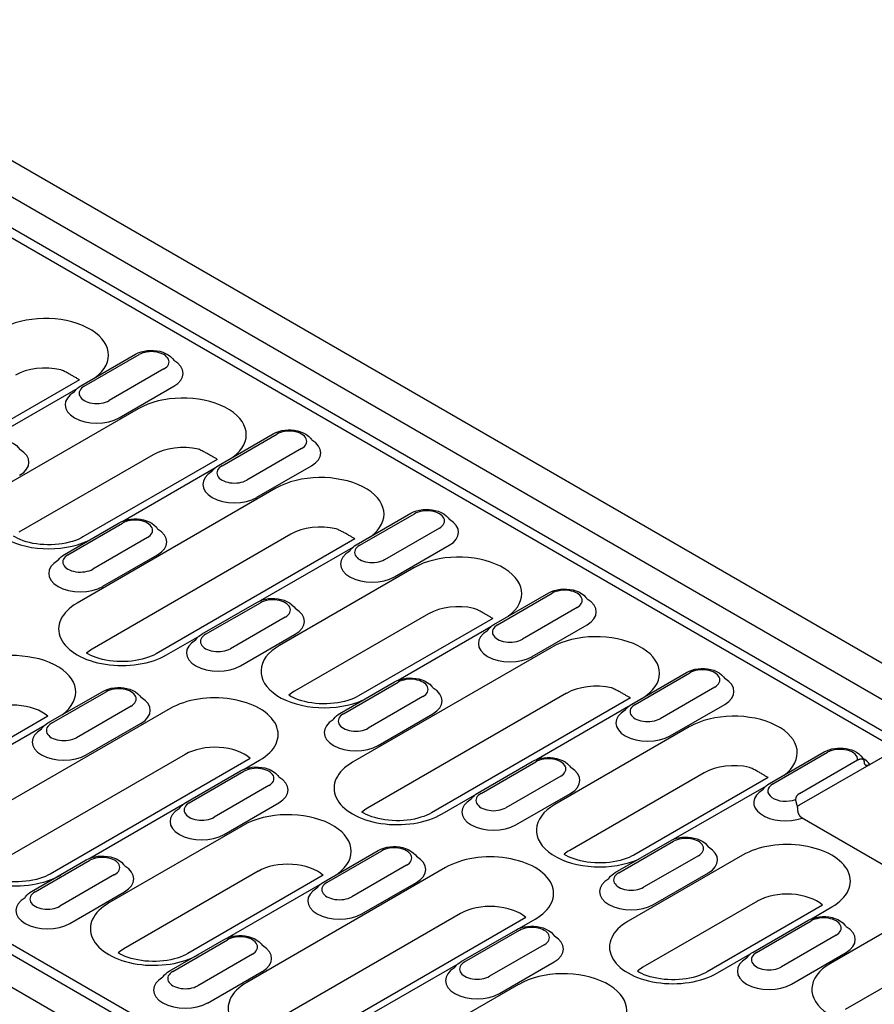
# Model space of a CAD drawing. Units: millimetres. Extents: x 89 to 2189, y -2683 to 287.
# Drawn here: x 740 to 850, y -975 to -849 of the extents above; entities that cross this region are included whole.
import ezdxf

# ---------------------------------------------------------------- set-up
doc = ezdxf.new("R2010")
doc.units = ezdxf.units.MM
doc.linetypes.add('AUSGEZOGEN', pattern=[0])
doc.layers.add('DUENN-18', color=94, linetype='Continuous')
doc.layers.add('SICHTBAR', color=7, linetype='AUSGEZOGEN')

msp = doc.modelspace()

# ---------------------------------------------------------------- linework, layer by layer
at = {"layer": 'DUENN-18'}
for p, q in [((1021.66, -1034.91), (704.1, -851.57)), ((702.4, -854.52), (1019.96, -1037.87)), ((852.43, -942.43), (702.4, -855.81)), ((748.02, -895.96), (755.02, -891.92)), ((748.47, -896.01), (755.47, -891.96)), ((758.65, -893.8), (751.65, -897.84)), ((747.85, -895.19), (722.4, -909.89)), ((735.76, -903.09), (747.63, -896.24)), ((752.93, -900.05), (759.93, -896.01)), ((755.38, -898.89), (738.19, -908.81)), ((774.15, -987.62), (623, -900.36)), ((933.88, -1085.36), (616.32, -902.01)), ((623, -901.65), (937.75, -1083.36)), ((765.65, -906.14), (772.65, -902.1)), ((766.1, -906.18), (773.1, -902.14)), ((776.28, -903.98), (769.28, -908.02)), ((757.28, -904.77), (740.1, -914.69)), ((765.48, -905.37), (748.3, -915.29)), ((753.38, -913.27), (765.25, -906.41)), ((770.55, -910.22), (777.55, -906.18)), ((773, -909.07), (747.55, -923.76)), ((783.28, -916.32), (790.28, -912.27)), ((783.73, -916.36), (790.73, -912.32)), ((745.92, -917.53), (752.92, -913.49)), ((746.37, -917.57), (753.37, -913.53)), ((793.91, -914.16), (786.91, -918.2)), ((774.91, -914.95), (749.46, -929.64)), ((756.55, -915.37), (749.55, -919.41)), ((783.11, -915.55), (757.65, -930.24)), ((771.01, -923.44), (782.88, -916.59)), ((788.18, -920.4), (795.18, -916.36)), ((750.82, -921.61), (757.83, -917.57)), ((790.63, -919.24), (773.45, -929.17)), ((800.9, -926.49), (807.91, -922.45)), ((801.35, -926.54), (808.36, -922.5)), ((763.55, -927.71), (770.55, -923.66)), ((764, -927.75), (771, -923.71)), ((811.54, -924.33), (804.54, -928.38)), ((774.18, -925.55), (767.18, -929.59)), ((792.54, -925.12), (775.36, -935.04)), ((800.74, -925.72), (783.55, -935.64)), ((788.64, -933.62), (800.51, -926.77)), ((805.81, -930.58), (812.81, -926.54)), ((759, -930.38), (763.15, -927.98)), ((768.45, -931.79), (775.45, -927.75)), ((808.26, -929.42), (782.8, -944.12)), ((818.53, -936.67), (825.53, -932.63)), ((818.98, -936.72), (825.98, -932.67)), ((781.18, -937.88), (788.18, -933.84)), ((781.63, -937.93), (788.63, -933.89)), ((829.17, -934.51), (822.16, -938.55)), ((743.82, -939.1), (750.82, -935.05)), ((744.27, -939.14), (751.27, -935.1)), ((810.17, -935.3), (784.71, -950)), ((791.81, -935.72), (784.81, -939.77)), ((818.36, -935.9), (792.91, -950.6)), ((759.45, -937.25), (733.99, -951.95)), ((754.45, -936.94), (747.45, -940.98)), ((806.27, -943.8), (818.14, -936.95)), ((823.44, -940.76), (830.44, -936.72)), ((743.81, -938.23), (726.47, -948.25)), ((786.08, -941.97), (793.08, -937.93)), ((731.56, -946.22), (743.43, -939.37)), ((748.72, -943.18), (755.73, -939.14)), ((825.89, -939.6), (808.71, -949.52)), ((840.02, -949.59), (852.43, -942.43)), ((848.99, -944.41), (852.43, -942.43)), ((761.36, -943.13), (735.9, -957.82)), ((769.71, -943.64), (744.1, -958.43)), ((836.16, -946.85), (843.16, -942.81)), ((836.61, -946.89), (843.61, -942.85)), ((768.91, -945.01), (770.9, -943.86)), ((798.8, -948.06), (805.81, -944.02)), ((799.25, -948.11), (806.26, -944.06)), ((840.02, -948.12), (847.45, -943.83)), ((761.45, -949.27), (768.45, -945.23)), ((761.9, -949.32), (768.9, -945.28)), ((809.44, -945.9), (802.44, -949.94)), ((827.8, -945.48), (810.61, -955.4)), ((835.99, -946.08), (818.81, -956)), ((772.08, -947.11), (765.08, -951.16)), ((823.9, -953.98), (835.77, -947.12)), ((794.26, -950.73), (798.41, -948.34)), ((803.71, -952.15), (810.71, -948.11)), ((749.18, -956.4), (761.05, -949.55)), ((766.35, -953.36), (773.35, -949.32)), ((768.8, -952.2), (751.62, -962.12)), ((852.4, -958.21), (840.36, -951.26)), ((852.4, -958.21), (840.36, -951.26)), ((816.43, -958.24), (823.43, -954.2)), ((816.88, -958.28), (823.88, -954.24)), ((779.08, -959.45), (786.08, -955.41)), ((779.53, -959.5), (786.53, -955.45)), ((832.7, -956.02), (818.06, -964.47)), ((827.07, -956.08), (820.06, -960.12)), ((741.72, -960.66), (748.72, -956.62)), ((742.17, -960.71), (749.17, -956.67)), ((789.71, -957.29), (782.71, -961.33)), ((752.35, -958.5), (745.35, -962.55)), ((770.71, -958.08), (753.53, -968)), ((779.06, -958.59), (761.73, -968.6)), ((794.7, -957.6), (769.25, -972.3)), ((821.34, -962.33), (828.34, -958.28)), ((766.81, -966.58), (778.68, -959.73)), ((783.98, -963.54), (790.98, -959.5)), ((861.14, -959.96), (843.96, -969.88)), ((746.62, -964.75), (753.63, -960.71)), ((834.61, -961.9), (819.97, -970.35)), ((842.96, -962.41), (828.17, -970.95)), ((796.61, -963.48), (771.16, -978.18)), ((841.53, -964.15), (844.15, -962.64)), ((804.96, -963.99), (779.35, -978.78)), ((804.17, -965.37), (806.16, -964.22)), ((834.06, -968.42), (841.06, -964.37)), ((834.51, -968.46), (841.51, -964.42)), ((796.7, -969.63), (803.7, -965.59)), ((797.15, -969.67), (804.15, -965.63)), ((844.69, -966.26), (837.69, -970.3)), ((863.05, -965.83), (845.87, -975.75)), ((759.35, -970.84), (766.35, -966.8)), ((759.8, -970.89), (766.8, -966.84)), ((807.34, -967.47), (800.34, -971.51)), ((769.98, -968.68), (762.98, -972.72)), ((829.52, -971.09), (833.67, -968.69)), ((838.97, -972.5), (845.97, -968.46)), ((784.44, -976.76), (796.31, -969.9)), ((801.61, -973.72), (808.61, -969.67)), ((764.25, -974.93), (771.25, -970.89)), ((804.06, -972.56), (797.7, -976.23))]:
    msp.add_line(p, q, dxfattribs=at)
for points in [[(755.02, -891.92), (755.37, -891.75), (755.74, -891.61), (756.12, -891.51), (756.52, -891.45), (756.93, -891.42), (757.33, -891.43), (757.74, -891.47), (758.13, -891.54), (758.51, -891.65), (758.87, -891.8), (759.21, -891.99), (759.52, -892.21), (759.79, -892.49), (759.91, -892.65), (759.95, -892.71)], [(747.18, -896.75), (747.25, -896.64), (747.42, -896.43), (747.6, -896.26), (747.8, -896.1), (748.02, -895.96)], [(772.65, -902.1), (773, -901.92), (773.36, -901.79), (773.75, -901.69), (774.15, -901.63), (774.55, -901.6), (774.96, -901.6), (775.37, -901.64), (775.76, -901.72), (776.14, -901.83), (776.5, -901.98), (776.84, -902.16), (777.15, -902.39), (777.42, -902.67), (777.54, -902.83), (777.57, -902.89)], [(735.29, -903.31), (735.64, -903.14), (736.01, -903), (736.39, -902.9), (736.79, -902.84), (737.2, -902.81), (737.61, -902.82), (738.01, -902.86), (738.4, -902.93), (738.78, -903.04), (739.15, -903.19), (739.48, -903.38), (739.79, -903.6), (740.06, -903.88), (740.18, -904.04), (740.22, -904.1)], [(764.81, -906.93), (764.88, -906.81), (765.04, -906.61), (765.23, -906.43), (765.43, -906.28), (765.65, -906.14)], [(790.28, -912.27), (790.62, -912.1), (790.99, -911.97), (791.38, -911.87), (791.78, -911.8), (792.18, -911.77), (792.59, -911.78), (792.99, -911.82), (793.39, -911.9), (793.77, -912.01), (794.13, -912.15), (794.47, -912.34), (794.78, -912.57), (795.05, -912.85), (795.17, -913.01), (795.2, -913.07)], [(752.92, -913.49), (753.27, -913.31), (753.64, -913.18), (754.02, -913.08), (754.42, -913.02), (754.83, -912.99), (755.23, -912.99), (755.64, -913.03), (756.03, -913.11), (756.41, -913.22), (756.77, -913.37), (757.11, -913.55), (757.42, -913.78), (757.69, -914.06), (757.81, -914.22), (757.85, -914.28)], [(748.3, -915.29), (748.01, -915.45), (747.68, -915.6), (747.33, -915.74), (746.94, -915.87), (746.53, -915.98), (746.1, -916.08), (745.65, -916.16), (745.19, -916.23), (744.72, -916.27), (744.24, -916.29), (743.76, -916.3), (743.28, -916.28), (742.8, -916.24), (742.34, -916.19), (741.89, -916.11), (741.45, -916.02), (741.03, -915.91), (740.64, -915.78), (740.27, -915.64), (739.94, -915.5), (739.64, -915.34), (739.39, -915.2)], [(782.44, -917.1), (782.51, -916.99), (782.67, -916.79), (782.86, -916.61), (783.06, -916.45), (783.28, -916.32)], [(745.08, -918.32), (745.15, -918.2), (745.32, -918), (745.5, -917.82), (745.7, -917.67), (745.92, -917.53)], [(807.91, -922.45), (808.25, -922.28), (808.62, -922.14), (809.01, -922.05), (809.4, -921.98), (809.81, -921.95), (810.22, -921.96), (810.62, -922), (811.02, -922.07), (811.4, -922.18), (811.76, -922.33), (812.1, -922.52), (812.41, -922.75), (812.68, -923.02), (812.79, -923.18), (812.83, -923.24)], [(770.55, -923.66), (770.9, -923.49), (771.26, -923.36), (771.65, -923.26), (772.05, -923.19), (772.45, -923.17), (772.86, -923.17), (773.27, -923.21), (773.66, -923.29), (774.04, -923.4), (774.4, -923.54), (774.74, -923.73), (775.05, -923.96), (775.32, -924.24), (775.44, -924.4), (775.47, -924.46)], [(800.07, -927.28), (800.14, -927.17), (800.3, -926.97), (800.49, -926.79), (800.69, -926.63), (800.9, -926.49)], [(762.71, -928.49), (762.78, -928.38), (762.94, -928.18), (763.13, -928), (763.33, -927.84), (763.55, -927.71)], [(757.65, -930.24), (757.36, -930.4), (757.04, -930.55), (756.68, -930.69), (756.3, -930.82), (755.89, -930.93), (755.46, -931.03), (755.01, -931.12), (754.55, -931.18), (754.07, -931.22), (753.6, -931.25), (753.11, -931.25), (752.63, -931.23), (752.16, -931.2), (751.69, -931.14), (751.24, -931.06), (750.8, -930.97), (750.39, -930.86), (749.99, -930.73), (749.63, -930.6), (749.29, -930.45), (748.99, -930.3), (748.74, -930.15)], [(825.53, -932.63), (825.88, -932.46), (826.25, -932.32), (826.63, -932.22), (827.03, -932.16), (827.44, -932.13), (827.85, -932.14), (828.25, -932.18), (828.64, -932.25), (829.03, -932.36), (829.39, -932.51), (829.73, -932.7), (830.03, -932.92), (830.3, -933.2), (830.42, -933.36), (830.46, -933.42)], [(788.18, -933.84), (788.52, -933.67), (788.89, -933.53), (789.28, -933.44), (789.68, -933.37), (790.08, -933.34), (790.49, -933.35), (790.89, -933.39), (791.29, -933.46), (791.67, -933.58), (792.03, -933.72), (792.37, -933.91), (792.68, -934.14), (792.95, -934.41), (793.07, -934.57), (793.1, -934.63)], [(750.82, -935.05), (751.17, -934.88), (751.54, -934.75), (751.92, -934.65), (752.32, -934.58), (752.73, -934.56), (753.13, -934.56), (753.54, -934.6), (753.93, -934.68), (754.31, -934.79), (754.67, -934.93), (755.01, -935.12), (755.32, -935.35), (755.59, -935.63), (755.71, -935.79), (755.74, -935.85)], [(783.55, -935.64), (783.26, -935.8), (782.94, -935.95), (782.58, -936.09), (782.2, -936.22), (781.79, -936.34), (781.36, -936.44), (780.91, -936.52), (780.45, -936.58), (779.98, -936.62), (779.5, -936.65), (779.02, -936.65), (778.54, -936.63), (778.06, -936.6), (777.59, -936.54), (777.14, -936.46), (776.7, -936.37), (776.29, -936.26), (775.9, -936.14), (775.53, -936), (775.19, -935.85), (774.89, -935.7), (774.65, -935.55)], [(817.69, -937.46), (817.76, -937.35), (817.93, -937.15), (818.11, -936.97), (818.32, -936.81), (818.53, -936.67)], [(780.34, -938.67), (780.41, -938.56), (780.57, -938.36), (780.76, -938.18), (780.96, -938.02), (781.18, -937.88)], [(742.98, -939.88), (743.05, -939.77), (743.22, -939.57), (743.4, -939.39), (743.6, -939.23), (743.82, -939.1)], [(805.81, -944.02), (806.15, -943.85), (806.52, -943.71), (806.91, -943.61), (807.3, -943.55), (807.71, -943.52), (808.12, -943.53), (808.52, -943.57), (808.92, -943.64), (809.3, -943.75), (809.66, -943.9), (810, -944.09), (810.31, -944.31), (810.58, -944.59), (810.69, -944.75), (810.73, -944.81)], [(768.45, -945.23), (768.8, -945.06), (769.16, -944.92), (769.55, -944.83), (769.95, -944.76), (770.35, -944.73), (770.76, -944.74), (771.17, -944.78), (771.56, -944.85), (771.94, -944.97), (772.3, -945.11), (772.64, -945.3), (772.95, -945.53), (773.22, -945.8), (773.34, -945.96), (773.37, -946.02)], [(835.32, -947.64), (835.39, -947.52), (835.56, -947.32), (835.74, -947.14), (835.95, -946.99), (836.16, -946.85)], [(797.97, -948.85), (798.04, -948.74), (798.2, -948.54), (798.39, -948.36), (798.59, -948.2), (798.8, -948.06)], [(760.61, -950.06), (760.68, -949.95), (760.84, -949.75), (761.03, -949.57), (761.23, -949.41), (761.45, -949.27)], [(792.91, -950.6), (792.62, -950.75), (792.29, -950.9), (791.94, -951.05), (791.55, -951.17), (791.14, -951.29), (790.71, -951.39), (790.27, -951.47), (789.8, -951.53), (789.33, -951.58), (788.85, -951.6), (788.37, -951.61), (787.89, -951.59), (787.42, -951.55), (786.95, -951.49), (786.5, -951.42), (786.06, -951.32), (785.64, -951.21), (785.25, -951.09), (784.88, -950.95), (784.55, -950.81), (784.25, -950.65), (784, -950.51)], [(823.43, -954.2), (823.78, -954.02), (824.15, -953.89), (824.53, -953.79), (824.93, -953.73), (825.34, -953.7), (825.75, -953.7), (826.15, -953.74), (826.54, -953.82), (826.93, -953.93), (827.29, -954.08), (827.63, -954.26), (827.93, -954.49), (828.2, -954.77), (828.32, -954.93), (828.36, -954.99)], [(786.08, -955.41), (786.42, -955.24), (786.79, -955.1), (787.18, -955), (787.58, -954.94), (787.98, -954.91), (788.39, -954.92), (788.79, -954.96), (789.19, -955.03), (789.57, -955.14), (789.93, -955.29), (790.27, -955.48), (790.58, -955.7), (790.85, -955.98), (790.97, -956.14), (791, -956.2)], [(748.72, -956.62), (749.07, -956.45), (749.44, -956.31), (749.82, -956.22), (750.22, -956.15), (750.63, -956.12), (751.03, -956.13), (751.44, -956.17), (751.83, -956.24), (752.21, -956.36), (752.57, -956.5), (752.91, -956.69), (753.22, -956.92), (753.49, -957.19), (753.61, -957.35), (753.64, -957.41)], [(818.81, -956), (818.52, -956.16), (818.2, -956.31), (817.84, -956.45), (817.45, -956.58), (817.05, -956.69), (816.62, -956.79), (816.17, -956.87), (815.7, -956.94), (815.23, -956.98), (814.75, -957), (814.27, -957.01), (813.79, -956.99), (813.32, -956.95), (812.85, -956.9), (812.4, -956.82), (811.96, -956.73), (811.54, -956.62), (811.15, -956.49), (810.79, -956.35), (810.45, -956.21), (810.15, -956.05), (809.9, -955.91)], [(744.1, -958.43), (743.81, -958.58), (743.48, -958.73), (743.13, -958.87), (742.74, -959), (742.33, -959.12), (741.9, -959.22), (741.45, -959.3), (740.99, -959.36), (740.52, -959.4), (740.04, -959.43), (739.56, -959.43), (739.08, -959.41), (738.6, -959.38), (738.14, -959.32), (737.68, -959.24), (737.25, -959.15), (736.83, -959.04), (736.44, -958.92), (736.07, -958.78), (735.74, -958.63), (735.44, -958.48), (735.19, -958.33)], [(815.59, -959.03), (815.66, -958.92), (815.83, -958.71), (816.01, -958.53), (816.22, -958.38), (816.43, -958.24)], [(778.24, -960.24), (778.31, -960.13), (778.47, -959.93), (778.66, -959.75), (778.86, -959.59), (779.08, -959.45)], [(740.88, -961.45), (740.95, -961.34), (741.12, -961.14), (741.3, -960.96), (741.5, -960.8), (741.72, -960.66)], [(803.7, -965.59), (804.05, -965.41), (804.42, -965.28), (804.81, -965.18), (805.2, -965.12), (805.61, -965.09), (806.02, -965.09), (806.42, -965.13), (806.82, -965.21), (807.2, -965.32), (807.56, -965.47), (807.9, -965.65), (808.21, -965.88), (808.48, -966.16), (808.59, -966.32), (808.63, -966.38)], [(841.06, -964.37), (841.41, -964.2), (841.78, -964.07), (842.16, -963.97), (842.56, -963.9), (842.97, -963.88), (843.37, -963.88), (843.78, -963.92), (844.17, -964), (844.55, -964.11), (844.92, -964.26), (845.25, -964.44), (845.56, -964.67), (845.83, -964.95), (845.95, -965.11), (845.99, -965.17)], [(766.35, -966.8), (766.69, -966.63), (767.06, -966.49), (767.45, -966.39), (767.85, -966.33), (768.25, -966.3), (768.66, -966.31), (769.07, -966.35), (769.46, -966.42), (769.84, -966.53), (770.2, -966.68), (770.54, -966.87), (770.85, -967.09), (771.12, -967.37), (771.24, -967.53), (771.27, -967.59)], [(761.73, -968.6), (761.44, -968.76), (761.11, -968.91), (760.75, -969.05), (760.37, -969.18), (759.96, -969.29), (759.53, -969.39), (759.08, -969.48), (758.62, -969.54), (758.15, -969.58), (757.67, -969.61), (757.19, -969.61), (756.71, -969.59), (756.23, -969.56), (755.77, -969.5), (755.31, -969.42), (754.88, -969.33), (754.46, -969.22), (754.07, -969.09), (753.7, -968.96), (753.37, -968.81), (753.06, -968.66), (752.82, -968.51)], [(833.22, -969.2), (833.29, -969.09), (833.46, -968.89), (833.64, -968.71), (833.84, -968.55), (834.06, -968.42)], [(795.87, -970.42), (795.94, -970.31), (796.1, -970.1), (796.29, -969.92), (796.49, -969.77), (796.7, -969.63)], [(758.51, -971.63), (758.58, -971.52), (758.74, -971.32), (758.93, -971.14), (759.13, -970.98), (759.35, -970.84)], [(828.17, -970.95), (827.87, -971.11), (827.55, -971.26), (827.19, -971.4), (826.81, -971.53), (826.4, -971.65), (825.97, -971.74), (825.52, -971.83), (825.06, -971.89), (824.59, -971.93), (824.11, -971.96), (823.63, -971.96), (823.15, -971.94), (822.67, -971.91), (822.21, -971.85), (821.75, -971.77), (821.32, -971.68), (820.9, -971.57), (820.51, -971.45), (820.14, -971.31), (819.81, -971.16), (819.5, -971.01), (819.26, -970.86)]]:
    msp.add_lwpolyline(points, dxfattribs=at)
at = {"layer": 'DUENN-18', "flags": 128}
for points in [[(747.85, -895.19), (747.78, -895.14), (747.7, -895.09), (747.62, -895.05), (747.53, -895), (747.45, -894.95), (747.36, -894.9), (747.27, -894.85), (747.18, -894.79), (747.09, -894.74), (746.99, -894.68), (746.89, -894.63), (746.79, -894.57), (746.69, -894.51), (746.58, -894.46), (746.48, -894.4), (746.37, -894.34), (746.26, -894.28), (746.15, -894.22), (746.03, -894.17), (745.92, -894.11), (745.8, -894.05), (745.69, -894), (745.57, -893.95), (745.45, -893.89)], [(765.48, -905.37), (765.41, -905.32), (765.33, -905.27), (765.25, -905.22), (765.16, -905.18), (765.08, -905.13), (764.99, -905.08), (764.9, -905.02), (764.81, -904.97), (764.71, -904.92), (764.62, -904.86), (764.52, -904.81), (764.42, -904.75), (764.32, -904.69), (764.21, -904.63), (764.11, -904.58), (764, -904.52), (763.89, -904.46), (763.78, -904.4), (763.66, -904.34), (763.55, -904.29), (763.43, -904.23), (763.32, -904.18), (763.2, -904.12), (763.08, -904.07)], [(783.11, -915.54), (783.03, -915.5), (782.95, -915.45), (782.87, -915.4), (782.79, -915.35), (782.71, -915.3), (782.62, -915.25), (782.53, -915.2), (782.44, -915.15), (782.34, -915.09), (782.25, -915.04), (782.15, -914.98), (782.05, -914.93), (781.94, -914.87), (781.84, -914.81), (781.73, -914.75), (781.63, -914.7), (781.52, -914.64), (781.4, -914.58), (781.29, -914.52), (781.18, -914.47), (781.06, -914.41), (780.94, -914.35), (780.82, -914.3), (780.71, -914.25)], [(800.74, -925.72), (800.66, -925.67), (800.58, -925.63), (800.5, -925.58), (800.42, -925.53), (800.33, -925.48), (800.25, -925.43), (800.16, -925.38), (800.06, -925.33), (799.97, -925.27), (799.87, -925.22), (799.78, -925.16), (799.68, -925.1), (799.57, -925.05), (799.47, -924.99), (799.36, -924.93), (799.25, -924.87), (799.14, -924.81), (799.03, -924.76), (798.92, -924.7), (798.8, -924.64), (798.69, -924.59), (798.57, -924.53), (798.45, -924.48), (798.33, -924.43)], [(818.37, -935.9), (818.29, -935.85), (818.21, -935.81), (818.13, -935.76), (818.05, -935.71), (817.96, -935.66), (817.87, -935.61), (817.78, -935.56), (817.69, -935.5), (817.6, -935.45), (817.5, -935.39), (817.4, -935.34), (817.3, -935.28), (817.2, -935.22), (817.1, -935.17), (816.99, -935.11), (816.88, -935.05), (816.77, -934.99), (816.66, -934.93), (816.55, -934.88), (816.43, -934.82), (816.32, -934.76), (816.2, -934.71), (816.08, -934.66), (815.96, -934.6)], [(843.16, -942.81), (843.47, -942.65), (843.81, -942.52), (844.15, -942.42), (844.51, -942.36), (844.88, -942.32), (845.25, -942.31), (845.61, -942.32), (845.98, -942.37), (846.33, -942.44), (846.68, -942.55), (847.01, -942.68), (847.31, -942.85), (847.6, -943.05), (847.85, -943.29), (848.07, -943.57), (848.16, -943.73), (848.24, -943.9)], [(847.45, -943.83), (847.5, -943.8), (847.55, -943.78), (847.6, -943.76), (847.65, -943.74), (847.69, -943.72), (847.74, -943.71), (847.79, -943.69), (847.83, -943.69), (847.87, -943.68), (847.92, -943.68), (847.96, -943.68), (848, -943.69), (848.04, -943.7), (848.07, -943.71), (848.11, -943.73), (848.14, -943.76), (848.17, -943.78), (848.2, -943.82), (848.22, -943.85), (848.24, -943.9), (848.25, -943.94), (848.26, -943.99), (848.27, -944.04), (848.27, -944.09)], [(835.99, -946.08), (835.92, -946.03), (835.84, -945.98), (835.76, -945.93), (835.67, -945.89), (835.59, -945.84), (835.5, -945.79), (835.41, -945.73), (835.32, -945.68), (835.23, -945.63), (835.13, -945.57), (835.03, -945.52), (834.93, -945.46), (834.83, -945.4), (834.72, -945.34), (834.62, -945.29), (834.51, -945.23), (834.4, -945.17), (834.29, -945.11), (834.18, -945.06), (834.06, -945), (833.95, -944.94), (833.83, -944.89), (833.71, -944.83), (833.59, -944.78)], [(848.27, -944.09), (848.27, -944.14), (848.28, -944.19), (848.29, -944.24), (848.3, -944.28), (848.32, -944.32), (848.33, -944.35), (848.35, -944.38), (848.38, -944.41), (848.41, -944.44), (848.44, -944.46), (848.47, -944.48), (848.5, -944.49), (848.53, -944.5), (848.57, -944.51), (848.61, -944.52), (848.65, -944.52), (848.69, -944.52), (848.73, -944.51), (848.77, -944.5), (848.81, -944.49), (848.86, -944.47), (848.9, -944.46), (848.95, -944.44), (848.99, -944.41)], [(839.49, -948.88), (839.49, -948.91), (839.5, -948.95), (839.5, -949), (839.51, -949.04), (839.52, -949.08), (839.53, -949.13), (839.54, -949.18), (839.56, -949.24), (839.57, -949.29), (839.59, -949.34), (839.61, -949.4), (839.62, -949.46), (839.64, -949.52), (839.66, -949.57), (839.67, -949.63), (839.69, -949.69), (839.7, -949.75), (839.71, -949.81), (839.72, -949.86), (839.73, -949.92), (839.74, -949.98), (839.74, -950.03), (839.75, -950.08), (839.75, -950.13)], [(839.75, -950.13), (839.75, -950.16), (839.75, -950.2), (839.75, -950.23), (839.75, -950.26), (839.76, -950.3), (839.76, -950.33), (839.77, -950.37), (839.78, -950.4), (839.78, -950.44), (839.79, -950.48), (839.8, -950.51), (839.81, -950.55), (839.82, -950.59), (839.84, -950.62), (839.85, -950.66), (839.86, -950.69), (839.88, -950.73), (839.89, -950.76), (839.91, -950.8), (839.93, -950.83), (839.95, -950.86), (839.97, -950.89), (839.99, -950.93), (840.02, -950.96)], [(840.36, -951.26), (840.34, -951.25), (840.33, -951.24), (840.31, -951.23), (840.3, -951.22), (840.28, -951.21), (840.27, -951.2), (840.25, -951.19), (840.24, -951.18), (840.22, -951.17), (840.21, -951.15), (840.19, -951.14), (840.18, -951.13), (840.16, -951.12), (840.15, -951.1), (840.14, -951.09), (840.12, -951.08), (840.11, -951.06), (840.1, -951.05), (840.08, -951.03), (840.07, -951.02), (840.06, -951), (840.04, -950.99), (840.03, -950.97), (840.02, -950.96)]]:
    msp.add_lwpolyline(points, dxfattribs=at)
at = {"layer": 'DUENN-18'}
for centre, major_axis, start_param, end_param in [((743.47, -892.02), (8.1, 0), 5.617314, 8.63938), ((757.06, -892.88), (2.25, 0), 5.497787, 8.63938), ((757.06, -894.35), (4.05, 0), 5.497787, 7.061669), ((743.47, -896.8), (-5.4, 0), 4.338129, 5.497787), ((750.06, -898.39), (-4.05, 0), 5.50328, 8.63938), ((750.06, -896.92), (-2.25, 0), 5.497787, 8.63938), ((761.1, -902.2), (8.1, 0), 5.617314, 8.63938), ((774.69, -903.06), (2.25, 0), 5.497787, 8.63938), ((774.69, -904.53), (4.05, 0), 5.497787, 7.061669), ((737.33, -905.74), (4.05, 0), 5.497787, 7.06167), ((761.1, -906.97), (-5.4, 0), 4.338129, 5.497787), ((767.69, -908.57), (-4.05, 0), 5.50328, 8.63938), ((767.69, -907.1), (-2.25, 0), 5.497787, 8.63938), ((778.73, -912.37), (8.1, 0), 5.617314, 8.63938), ((743.92, -912.12), (-8.1, 0), 5.497787, 8.519853), ((792.32, -913.24), (2.25, 0), 5.497787, 8.63938), ((754.96, -914.45), (2.25, 0), 5.497787, 8.63938), ((792.32, -914.71), (4.05, 0), 5.497787, 7.061669), ((754.96, -915.92), (4.05, 0), 5.497787, 7.06167), ((778.73, -917.15), (-5.4, 0), 4.338129, 5.497787), ((785.32, -918.75), (-4.05, 0), 5.50328, 8.63938), ((785.32, -917.28), (-2.25, 0), 5.497787, 8.63938), ((747.96, -919.96), (-4.05, 0), 5.50328, 8.63938), ((747.96, -918.49), (-2.25, 0), 5.497787, 8.63938), ((796.36, -922.55), (8.1, 0), 5.617314, 8.63938), ((809.95, -923.41), (2.25, 0), 5.497787, 8.63938), ((772.59, -924.63), (2.25, 0), 5.497787, 8.63938), ((809.95, -924.88), (4.05, 0), 5.497787, 7.061669), ((753.28, -927.07), (-8.1, 0), 5.497787, 8.63938), ((772.59, -926.1), (4.05, 0), 5.497787, 7.06167), ((796.36, -927.33), (-5.4, 0), 4.338129, 5.497787), ((802.95, -928.93), (-4.05, 0), 5.50328, 8.63938), ((802.95, -927.46), (-2.25, 0), 5.497787, 8.63938), ((765.59, -930.14), (-4.05, 0), 5.50328, 8.63938), ((765.59, -928.67), (-2.25, 0), 5.497787, 8.63938), ((813.99, -932.73), (8.1, 0), 5.617314, 8.63938), ((753.28, -931.85), (-5.4, 0), 5.497787, 5.70801), ((779.18, -932.47), (-8.1, 0), 5.497787, 8.519853), ((739.27, -935.15), (8.1, 0), 5.617314, 8.63938), ((827.57, -933.59), (2.25, 0), 5.497787, 8.63938), ((790.22, -934.8), (2.25, 0), 5.497787, 8.63938), ((827.57, -935.06), (4.05, 0), 5.497787, 7.061669), ((752.86, -936.02), (2.25, 0), 5.497787, 8.63938), ((790.22, -936.27), (4.05, 0), 5.497787, 7.06167), ((813.99, -937.51), (-5.4, 0), 4.338129, 5.497787), ((752.86, -937.49), (4.05, 0), 5.497787, 7.06167), ((765.18, -940.56), (8.1, 0), 5.497787, 8.63938), ((779.18, -937.25), (-5.4, 0), 5.497787, 5.70801), ((739.27, -939.93), (-5.4, 0), 3.716768, 5.497787), ((820.57, -937.63), (-2.25, 0), 5.497787, 8.63938), ((783.22, -938.85), (-2.25, 0), 5.497787, 8.63938), ((820.57, -939.1), (-4.05, 0), 5.50328, 8.63938), ((831.62, -942.91), (8.1, 0), 5.617314, 8.63938), ((745.86, -941.53), (-4.05, 0), 5.50328, 8.63938), ((745.86, -940.06), (-2.25, 0), 5.497787, 8.63938), ((783.22, -940.32), (-4.05, 0), 5.50328, 8.63938), ((765.18, -945.33), (-5.4, 0), 3.716768, 5.497787), ((845.2, -943.77), (2.25, 0), 6.235513, 8.63938), ((807.85, -944.98), (2.25, 0), 5.497787, 8.63938), ((845.2, -945.24), (4.05, 0), 0.361726, 0.776926), ((770.49, -946.2), (2.25, 0), 5.497787, 8.63938), ((788.53, -947.43), (-8.1, 0), 5.497787, 8.63938), ((807.85, -946.45), (4.05, 0), 5.497787, 7.06167), ((831.62, -947.68), (-5.4, 0), 4.338129, 5.497787), ((770.49, -947.66), (4.05, 0), 5.497787, 7.06167), ((838.2, -947.81), (-2.25, 0), 5.497787, 8.462818), ((800.85, -949.02), (-2.25, 0), 5.497787, 8.63938), ((838.2, -949.28), (-4.05, 0), 5.503281, 8.415287), ((841.29, -948.86), (-1.8, 0), 5.497787, 6.300952), ((763.49, -950.24), (-2.25, 0), 5.497787, 8.63938), ((800.85, -950.49), (-4.05, 0), 5.50328, 8.63938), ((814.43, -952.83), (-8.1, 0), 5.497787, 8.519853), ((841.29, -950.33), (1.8, 0), 2.356194, 2.634365), ((763.49, -951.71), (-4.05, 0), 5.50328, 8.63938), ((774.53, -955.51), (8.1, 0), 5.617314, 8.63938), ((788.53, -952.2), (-5.4, 0), 5.497787, 5.70801), ((739.72, -955.25), (-8.1, 0), 5.497787, 8.63938), ((825.47, -955.16), (2.25, 0), 5.497787, 8.63938), ((788.12, -956.37), (2.25, 0), 5.497787, 8.63938), ((825.47, -956.63), (4.05, 0), 5.497787, 7.061671), ((838.42, -959.33), (8.1, 0), 5.497787, 8.63938), ((750.76, -957.59), (2.25, 0), 5.497787, 8.63938), ((788.12, -957.84), (4.05, 0), 5.497787, 7.06167), ((800.43, -960.91), (8.1, 0), 5.497787, 8.63938), ((814.43, -957.6), (-5.4, 0), 5.497787, 5.70801), ((750.76, -959.05), (4.05, 0), 5.497787, 7.06167), ((774.53, -960.29), (-5.4, 0), 3.716768, 5.497787), ((818.47, -959.2), (-2.25, 0), 5.497787, 8.63938), ((781.12, -960.41), (-2.25, 0), 5.497787, 8.63938), ((818.47, -960.67), (-4.05, 0), 5.50328, 8.63938), ((743.76, -961.63), (-2.25, 0), 5.497787, 8.63938), ((781.12, -961.88), (-4.05, 0), 5.50328, 8.63938), ((838.42, -964.11), (-5.4, 0), 3.716768, 5.497787), ((743.76, -963.1), (-4.05, 0), 5.50328, 8.63938), ((757.35, -965.43), (-8.1, 0), 5.497787, 8.63938), ((800.43, -965.69), (-5.4, 0), 3.716768, 5.497787), ((823.79, -967.78), (-8.1, 0), 5.497787, 8.63938), ((843.1, -965.34), (2.25, 0), 5.497787, 8.63938), ((768.39, -967.76), (2.25, 0), 5.497787, 8.63938), ((805.75, -966.55), (2.25, 0), 5.497787, 8.63938), ((843.1, -966.81), (4.05, 0), 5.497787, 7.061671), ((768.39, -969.23), (4.05, 0), 5.497787, 7.06167), ((805.75, -968.02), (4.05, 0), 5.497787, 7.061672), ((757.35, -970.21), (-5.4, 0), 5.497787, 5.70801), ((836.1, -969.38), (-2.25, 0), 5.497787, 8.63938), ((798.75, -970.59), (-2.25, 0), 5.497787, 8.63938), ((836.1, -970.85), (-4.05, 0), 5.50328, 8.63938), ((849.69, -973.18), (-8.1, 0), 5.497787, 8.519853), ((761.39, -971.8), (-2.25, 0), 5.497787, 8.63938), ((798.75, -972.06), (-4.05, 0), 5.50328, 8.63938), ((809.79, -975.86), (8.1, 0), 5.617314, 8.63938), ((823.79, -972.56), (-5.4, 0), 5.497787, 5.70801), ((761.39, -973.27), (-4.05, 0), 5.50328, 8.63938), ((774.98, -975.61), (-8.1, 0), 5.497787, 8.63938)]:
    msp.add_ellipse(centre, major_axis=major_axis, ratio=0.57735, start_param=start_param, end_param=end_param, dxfattribs=at)
at = {"layer": 'SICHTBAR'}
msp.add_line((707.96, -849.1), (1025.53, -1032.45), dxfattribs=at)

doc.saveas('drawing.dxf')
